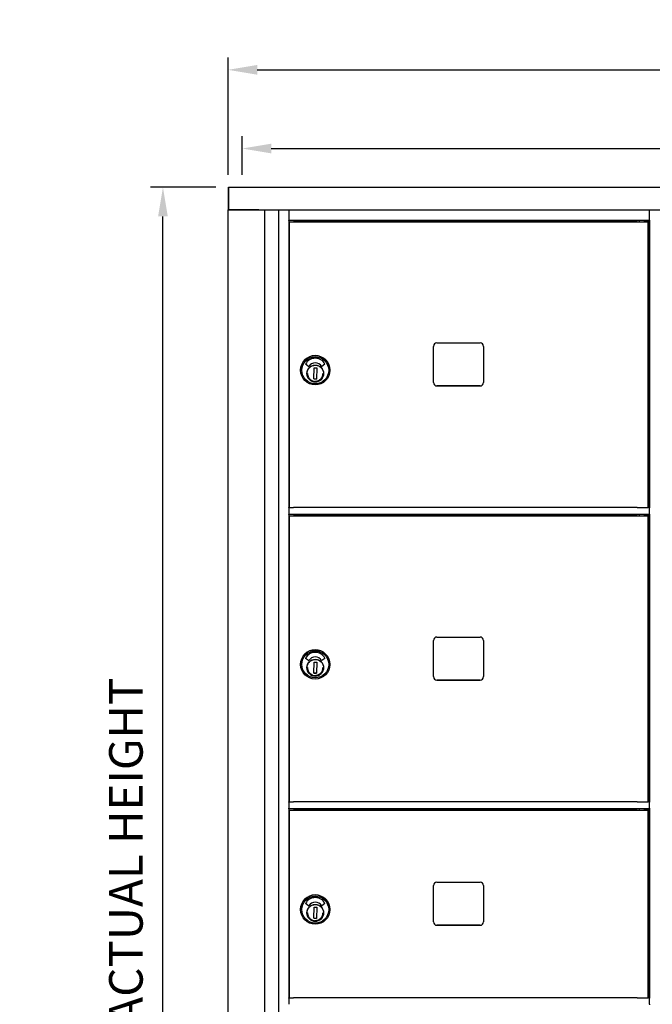
# Model space of a CAD drawing. Units: inches. Extents: x 1172 to 2952, y -141 to -42.
# Drawn here: x 2705 to 2727, y -81 to -46 of the extents above; entities that cross this region are included whole.
import ezdxf

# ---------------------------------------------------------------- set-up
doc = ezdxf.new("R2010")
doc.units = ezdxf.units.IN
doc.header["$MEASUREMENT"] = 0
doc.layers.add('Dim', color=1, linetype='Continuous')
doc.dimstyles.get("Standard").update_dxf_attribs({"dimscale": 8, "dimtxt": 0.1, "dimasz": 0.13, "dimexe": 0.055, "dimexo": 0.055, "dimgap": 0.09, "dimtad": 0, "dimtih": 1, "dimtoh": 1, "dimdec": 4, "dimzin": 0, "dimdsep": 46, "dimlunit": 5, "dimtxsty": 'Standard', "dimcen": 0.09, "dimadec": 0, "dimazin": 1, "dimtfac": 1, "dimtdec": 4, "dimtofl": 0, "dimtmove": 0, "dimatfit": 3, "dimfxl": 1, "dimtolj": 1, "dimtzin": 0, "dimarcsym": 0})
doc.dimstyles.new('Standard$0', dxfattribs={"dimscale": 8, "dimtxt": 0.15, "dimasz": 0.13, "dimexe": 0.055, "dimexo": 0.055, "dimgap": 0.09, "dimtad": 2, "dimdec": 4, "dimzin": 0, "dimdsep": 46, "dimlunit": 5, "dimtxsty": 'Standard', "dimcen": 0.09, "dimadec": 0, "dimazin": 1, "dimtfac": 1, "dimtdec": 4, "dimtofl": 0, "dimtmove": 0, "dimatfit": 3, "dimfxl": 1, "dimfrac": 2, "dimtolj": 1, "dimtzin": 0, "dimarcsym": 0})

# ---------------------------------------------------------------- blocks, each defined once
blk = doc.blocks.new('*D221')
at = {"layer": 'Defpoints', "color": 0, "transparency": 16777216}
for p in [(2901.14, -47.965), (2712.144, -52.158), (2901.14, -52.158)]:
    blk.add_point(p, dxfattribs=at)
at = {"layer": 'Dim', "color": 0, "lineweight": -2, "transparency": 16777216}
for p, q in [((2712.144, -51.718), (2712.144, -47.525)), ((2901.14, -51.718), (2901.14, -47.525)), ((2713.184, -47.965), (2799.675, -47.965)), ((2900.1, -47.965), (2813.115, -47.965))]:
    blk.add_line(p, q, dxfattribs=at)
at = {"layer": 'Dim', "color": 0, "transparency": 16777216}
for points in [[(2713.184, -47.792), (2713.184, -48.139), (2712.144, -47.965)], [(2900.1, -47.792), (2900.1, -48.139), (2901.14, -47.965)]]:
    blk.add_solid(points, dxfattribs=at)
at = {"layer": 'Dim', "color": 0, "transparency": 16777216, "insert": (2806.395, -47.965), "char_height": 1.2, "attachment_point": 5}
blk.add_mtext('\\A1;189" ACTUAL', dxfattribs=at)
blk = doc.blocks.new('*D222')
at = {"layer": 'Defpoints', "color": 0, "transparency": 16777216}
for p in [(2900.639, -50.774), (2712.644, -52.158), (2900.639, -52.158)]:
    blk.add_point(p, dxfattribs=at)
at = {"layer": 'Dim', "color": 0, "lineweight": -2, "transparency": 16777216}
for p, q in [((2712.644, -51.718), (2712.644, -50.334)), ((2900.639, -51.718), (2900.639, -50.334)), ((2713.684, -50.774), (2795.744, -50.774)), ((2899.599, -50.774), (2817.184, -50.774))]:
    blk.add_line(p, q, dxfattribs=at)
at = {"layer": 'Dim', "color": 0, "transparency": 16777216}
for points in [[(2713.684, -50.601), (2713.684, -50.948), (2712.644, -50.774)], [(2899.599, -50.601), (2899.599, -50.948), (2900.639, -50.774)]]:
    blk.add_solid(points, dxfattribs=at)
at = {"layer": 'Dim', "color": 0, "transparency": 16777216, "insert": (2806.464, -50.774), "char_height": 1.2, "attachment_point": 5}
blk.add_mtext('\\A1;188" ROUGH OPENING', dxfattribs=at)
blk = doc.blocks.new('*D223')
at = {"color": 0, "lineweight": -2, "transparency": 16777216}
for p, q in [((2711.704, -52.158), (2709.377, -52.157)), ((2709.808, -107.617), (2709.817, -53.197)), ((2711.695, -108.658), (2709.368, -108.657))]:
    blk.add_line(p, q, dxfattribs=at)
at = {"color": 0, "transparency": 16777216}
for points in [[(2709.643, -53.197), (2709.99, -53.197), (2709.817, -52.157)], [(2709.635, -107.617), (2709.981, -107.617), (2709.808, -108.657)]]:
    blk.add_solid(points, dxfattribs=at)
at = {"layer": 'Defpoints', "color": 0, "transparency": 16777216}
for p in [(2709.817, -52.157), (2712.144, -52.158), (2712.135, -108.658)]:
    blk.add_point(p, dxfattribs=at)
at = {"color": 0, "transparency": 16777216, "insert": (2708.493, -78.747), "char_height": 1.2, "attachment_point": 5, "rotation": 89.9911}
blk.add_mtext('\\A1;56 1/2" ACTUAL HEIGHT', dxfattribs=at)

msp = doc.modelspace()

# ---------------------------------------------------------------- linework, layer by layer
for p, q in [((2712.16417, -52.15769), (2743.65976, -52.15768)), ((2712.16491, -52.15769), (2712.16417, -52.15769)), ((2712.16417, -52.15769), (2712.16417, -52.96478)), ((2712.16491, -52.15769), (2743.6605, -52.15769)), ((2712.16491, -52.96478), (2712.16491, -52.15769)), ((2712.15257, -107.85061), (2712.15257, -52.96478)), ((2712.15257, -52.96478), (2712.15257, -52.96478)), ((2712.16417, -52.96478), (2712.16491, -52.96478)), ((2712.16491, -52.96478), (2742.91463, -52.96477)), ((2713.24175, -52.96478), (2712.16757, -52.96478)), ((2713.46057, -107.85059), (2713.46057, -52.96478)), ((2713.94557, -52.96478), (2713.94557, -107.69705)), ((2714.31557, -52.97977), (2714.31557, -52.96478)), ((2714.31557, -52.97977), (2714.31557, -53.32772)), ((2727.2006, -52.96478), (2727.2006, -52.97977)), ((2727.2006, -53.32772), (2727.2006, -52.97977)), ((2714.31557, -53.34272), (2714.31557, -53.32772)), ((2714.31557, -53.3392), (2714.31557, -63.58977)), ((2727.2006, -53.34272), (2714.31557, -53.34272)), ((2714.3426, -53.38503), (2714.3426, -53.38503)), ((2714.3426, -53.38503), (2714.5826, -53.38503)), ((2714.3426, -63.58976), (2714.3426, -53.38503)), ((2714.5826, -53.38503), (2714.5826, -53.38503)), ((2714.5826, -53.38503), (2715.9026, -53.38503)), ((2714.61557, -53.34272), (2714.61557, -53.38503)), ((2714.64057, -53.34272), (2714.64057, -53.38503)), ((2726.4324, -53.38503), (2714.7026, -53.38503)), ((2715.9026, -53.38503), (2715.9026, -53.38503)), ((2715.9026, -53.38503), (2726.83761, -53.38503)), ((2726.83761, -53.38503), (2726.83761, -53.34272)), ((2727.0256, -53.38503), (2727.0256, -53.34272)), ((2727.1506, -63.58976), (2727.1506, -53.38503)), ((2727.18384, -63.58976), (2727.18384, -53.33977)), ((2727.2006, -53.32772), (2727.2006, -53.34272)), ((2727.2006, -53.3392), (2727.2006, -63.58977)), ((2719.4806, -59.12476), (2719.4806, -57.83476)), ((2719.6056, -57.70976), (2721.1456, -57.70976)), ((2721.2706, -57.83476), (2721.2706, -59.12476)), ((2714.73498, -58.68976), (2714.73498, -58.68976)), ((2715.0188, -58.55309), (2714.91405, -58.47674)), ((2715.20779, -58.9999), (2715.21494, -58.60626)), ((2715.21494, -58.60626), (2715.30942, -58.60798)), ((2715.30942, -58.60798), (2715.30227, -59.00161)), ((2715.60309, -58.47679), (2715.49757, -58.55191)), ((2715.78223, -58.68976), (2715.78223, -58.68976)), ((2715.30227, -59.00161), (2715.20779, -58.9999)), ((2715.20779, -58.9999), (2715.30227, -59.00161)), ((2715.55286, -58.85458), (2715.5477, -58.85447)), ((2715.54961, -58.7659), (2715.55477, -58.76602)), ((2715.55443, -58.78176), (2715.5532, -58.83883)), ((2715.55477, -58.76602), (2715.55477, -58.76602)), ((2719.6056, -59.24975), (2721.1456, -59.24975)), ((2721.1456, -59.24976), (2719.6056, -59.24976)), ((2714.3426, -63.58975), (2714.31557, -63.58975)), ((2714.31557, -63.60477), (2714.31557, -63.58977)), ((2714.31557, -63.60477), (2714.31557, -63.82008)), ((2726.4324, -63.58976), (2714.7026, -63.58976)), ((2727.18384, -63.58975), (2727.1506, -63.58975)), ((2727.2006, -63.58977), (2727.2006, -63.60477)), ((2727.2006, -63.82008), (2727.2006, -63.60477)), ((2714.31557, -63.8392), (2714.31557, -63.82008)), ((2714.31557, -63.8392), (2714.31557, -74.08977)), ((2727.2006, -63.83977), (2714.31557, -63.83977)), ((2714.3426, -74.08976), (2714.3426, -63.88503)), ((2714.3426, -63.88503), (2714.3426, -63.88503)), ((2714.3426, -63.88503), (2714.5826, -63.88503)), ((2714.5826, -63.88503), (2714.5826, -63.88503)), ((2714.5826, -63.88503), (2715.9026, -63.88503)), ((2714.61557, -63.83977), (2714.61557, -63.88503)), ((2714.64057, -63.83977), (2714.64057, -63.88503)), ((2726.4324, -63.88503), (2714.7026, -63.88503)), ((2715.9026, -63.88503), (2715.9026, -63.88503)), ((2715.9026, -63.88503), (2726.83761, -63.88503)), ((2726.83761, -63.88503), (2726.83761, -63.83977)), ((2727.0256, -63.88503), (2727.0256, -63.83977)), ((2727.1506, -74.08976), (2727.1506, -63.88503)), ((2727.18384, -74.08976), (2727.18384, -63.83977)), ((2727.2006, -63.82008), (2727.2006, -63.8392)), ((2727.2006, -63.8392), (2727.2006, -74.08977)), ((2719.4806, -69.62476), (2719.4806, -68.33476)), ((2719.6056, -68.20976), (2721.1456, -68.20976)), ((2721.2706, -68.33476), (2721.2706, -69.62476)), ((2714.73498, -69.18976), (2714.73498, -69.18976)), ((2715.0188, -69.05309), (2714.91405, -68.97674)), ((2715.20779, -69.4999), (2715.21494, -69.10626)), ((2715.21494, -69.10626), (2715.30942, -69.10798)), ((2715.30942, -69.10798), (2715.30227, -69.50161)), ((2715.60309, -68.97679), (2715.49757, -69.05191)), ((2715.78223, -69.18976), (2715.78223, -69.18976)), ((2715.30227, -69.50161), (2715.20779, -69.4999)), ((2715.20779, -69.4999), (2715.30227, -69.50161)), ((2715.55286, -69.35458), (2715.5477, -69.35447)), ((2715.54961, -69.2659), (2715.55477, -69.26602)), ((2715.55443, -69.28176), (2715.5532, -69.33883)), ((2715.55477, -69.26602), (2715.55477, -69.26602)), ((2719.6056, -69.74975), (2721.1456, -69.74975)), ((2721.1456, -69.74976), (2719.6056, -69.74976)), ((2714.3426, -74.08975), (2714.31557, -74.08975)), ((2714.31557, -74.10477), (2714.31557, -74.08977)), ((2714.31557, -74.10477), (2714.31557, -74.32008)), ((2726.4324, -74.08976), (2714.7026, -74.08976)), ((2727.18384, -74.08975), (2727.1506, -74.08975)), ((2727.2006, -74.08977), (2727.2006, -74.10477)), ((2727.2006, -74.32008), (2727.2006, -74.10477)), ((2714.31557, -74.3392), (2714.31557, -74.32008)), ((2714.31557, -74.3392), (2714.31557, -81.08977)), ((2727.2006, -74.33977), (2714.31557, -74.33977)), ((2714.3426, -74.38503), (2714.3426, -74.38503)), ((2714.3426, -74.38503), (2714.5826, -74.38503)), ((2714.3426, -81.08976), (2714.3426, -74.38503)), ((2714.5826, -74.38503), (2714.5826, -74.38503)), ((2714.5826, -74.38503), (2715.9026, -74.38503)), ((2714.61557, -74.33977), (2714.61557, -74.38503)), ((2714.64057, -74.33977), (2714.64057, -74.38503)), ((2726.4324, -74.38503), (2714.7026, -74.38503)), ((2715.9026, -74.38503), (2715.9026, -74.38503)), ((2715.9026, -74.38503), (2726.83761, -74.38503)), ((2726.83761, -74.38503), (2726.83761, -74.33977)), ((2727.0256, -74.38503), (2727.0256, -74.33977)), ((2727.1506, -81.08976), (2727.1506, -74.38503)), ((2727.18384, -81.08976), (2727.18384, -74.33977)), ((2727.2006, -74.32008), (2727.2006, -74.3392)), ((2727.2006, -74.3392), (2727.2006, -81.08977)), ((2719.6056, -76.95976), (2721.1456, -76.95976)), ((2719.4806, -78.37476), (2719.4806, -77.08476)), ((2721.2706, -77.08476), (2721.2706, -78.37476)), ((2714.73498, -77.93976), (2714.73498, -77.93976)), ((2715.0188, -77.80309), (2714.91405, -77.72674)), ((2715.20779, -78.2499), (2715.21494, -77.85626)), ((2715.21494, -77.85626), (2715.30942, -77.85798)), ((2715.30942, -77.85798), (2715.30227, -78.25161)), ((2715.60309, -77.72679), (2715.49757, -77.80191)), ((2715.54961, -78.0159), (2715.55477, -78.01602)), ((2715.55477, -78.01602), (2715.55477, -78.01602)), ((2715.78223, -77.93976), (2715.78223, -77.93976)), ((2715.30227, -78.25161), (2715.20779, -78.2499)), ((2715.20779, -78.2499), (2715.30227, -78.25161)), ((2715.55286, -78.10458), (2715.5477, -78.10447)), ((2715.55443, -78.03176), (2715.5532, -78.08883)), ((2719.6056, -78.49975), (2721.1456, -78.49975)), ((2721.1456, -78.49976), (2719.6056, -78.49976)), ((2714.3426, -81.08975), (2714.31557, -81.08975)), ((2714.31557, -81.10477), (2714.31557, -81.08977)), ((2714.31557, -81.10477), (2714.31557, -81.32008)), ((2726.4324, -81.08976), (2714.7026, -81.08976)), ((2727.18384, -81.08975), (2727.1506, -81.08975)), ((2727.2006, -81.08977), (2727.2006, -81.10477)), ((2727.2006, -81.32008), (2727.2006, -81.10477)), ((2727.2006, -81.32008), (2727.2006, -81.3392))]:
    msp.add_line(p, q)
at = {"flags": 128}
for points in [[(2715.55203, -58.80927), (2715.55009, -58.838), (2715.54535, -58.86641), (2715.53785, -58.89422), (2715.52765, -58.92115), (2715.51487, -58.94696), (2715.49962, -58.97139), (2715.48205, -58.99421), (2715.46232, -59.01519), (2715.44063, -59.03414), (2715.41719, -59.05088), (2715.39222, -59.06523), (2715.36597, -59.07707), (2715.33868, -59.08628), (2715.31062, -59.09276), (2715.28206, -59.09647), (2715.25327, -59.09737), (2715.22454, -59.09543), (2715.19613, -59.09068), (2715.16833, -59.08318), (2715.14139, -59.07299), (2715.11559, -59.0602), (2715.09115, -59.04495), (2715.06833, -59.02738), (2715.04735, -59.00765), (2715.0284, -58.98596), (2715.01167, -58.96253), (2714.99731, -58.93756), (2714.98548, -58.9113), (2714.97626, -58.88401), (2714.96978, -58.85595), (2714.96607, -58.82739), (2714.96518, -58.79861), (2714.96711, -58.76987), (2714.97186, -58.74147), (2714.97936, -58.71366), (2714.98955, -58.68672), (2715.00234, -58.66092), (2715.01759, -58.63649), (2715.03516, -58.61367), (2715.05489, -58.59269), (2715.07658, -58.57374), (2715.10002, -58.557), (2715.12499, -58.54265), (2715.15124, -58.53081), (2715.17853, -58.5216), (2715.20659, -58.51511), (2715.23515, -58.51141), (2715.26394, -58.51051), (2715.29267, -58.51244), (2715.32108, -58.51719), (2715.34888, -58.5247), (2715.37582, -58.53488), (2715.40163, -58.54767), (2715.42605, -58.56293), (2715.44887, -58.5805), (2715.46986, -58.60022), (2715.4888, -58.62191), (2715.50554, -58.64535), (2715.5199, -58.67032), (2715.53173, -58.69658), (2715.54094, -58.72386), (2715.54744, -58.75192), (2715.55114, -58.78048), (2715.55203, -58.80927)], [(2714.98301, -58.80394), (2714.98375, -58.82405), (2714.98595, -58.84406), (2714.98961, -58.86386), (2714.9947, -58.88333), (2715.0012, -58.90238), (2715.00907, -58.92091), (2715.01827, -58.93881), (2715.02876, -58.956), (2715.04047, -58.97237), (2715.05335, -58.98784), (2715.06732, -59.00233), (2715.08231, -59.01577), (2715.09824, -59.02807), (2715.11503, -59.03917), (2715.13259, -59.04903), (2715.15081, -59.05757)], [(2715.24043, -59.07893), (2715.26861, -59.07934), (2715.29668, -59.07688), (2715.32435, -59.07157), (2715.35134, -59.06345), (2715.37736, -59.05262), (2715.40213, -59.0392), (2715.42541, -59.02331), (2715.44694, -59.00513), (2715.4665, -58.98485), (2715.48389, -58.96267), (2715.49892, -58.93883), (2715.51144, -58.91359), (2715.52132, -58.88719), (2715.52844, -58.85993), (2715.53275, -58.83208), (2715.5342, -58.80394)], [(2715.55203, -69.30927), (2715.55009, -69.338), (2715.54535, -69.36641), (2715.53785, -69.39422), (2715.52765, -69.42115), (2715.51487, -69.44696), (2715.49962, -69.47139), (2715.48205, -69.49421), (2715.46232, -69.51519), (2715.44063, -69.53414), (2715.41719, -69.55088), (2715.39222, -69.56523), (2715.36597, -69.57707), (2715.33868, -69.58628), (2715.31062, -69.59276), (2715.28206, -69.59647), (2715.25327, -69.59737), (2715.22454, -69.59543), (2715.19613, -69.59068), (2715.16833, -69.58318), (2715.14139, -69.57299), (2715.11559, -69.5602), (2715.09115, -69.54495), (2715.06833, -69.52738), (2715.04735, -69.50765), (2715.0284, -69.48596), (2715.01167, -69.46253), (2714.99731, -69.43756), (2714.98548, -69.4113), (2714.97626, -69.38401), (2714.96978, -69.35595), (2714.96607, -69.32739), (2714.96518, -69.29861), (2714.96711, -69.26987), (2714.97186, -69.24147), (2714.97936, -69.21366), (2714.98955, -69.18672), (2715.00234, -69.16092), (2715.01759, -69.13649), (2715.03516, -69.11367), (2715.05489, -69.09269), (2715.07658, -69.07374), (2715.10002, -69.057), (2715.12499, -69.04265), (2715.15124, -69.03081), (2715.17853, -69.0216), (2715.20659, -69.01511), (2715.23515, -69.01141), (2715.26394, -69.01051), (2715.29267, -69.01244), (2715.32108, -69.01719), (2715.34888, -69.0247), (2715.37582, -69.03488), (2715.40163, -69.04767), (2715.42605, -69.06293), (2715.44887, -69.0805), (2715.46986, -69.10022), (2715.4888, -69.12191), (2715.50554, -69.14535), (2715.5199, -69.17032), (2715.53173, -69.19658), (2715.54094, -69.22386), (2715.54744, -69.25192), (2715.55114, -69.28048), (2715.55203, -69.30927)], [(2714.98301, -69.30394), (2714.98375, -69.32405), (2714.98595, -69.34406), (2714.98961, -69.36386), (2714.9947, -69.38333), (2715.0012, -69.40238), (2715.00907, -69.42091), (2715.01827, -69.43881), (2715.02876, -69.456), (2715.04047, -69.47237), (2715.05335, -69.48784), (2715.06732, -69.50233), (2715.08231, -69.51577), (2715.09824, -69.52807), (2715.11503, -69.53917), (2715.13259, -69.54903), (2715.15081, -69.55757)], [(2715.24043, -69.57893), (2715.26861, -69.57934), (2715.29668, -69.57688), (2715.32435, -69.57157), (2715.35134, -69.56345), (2715.37736, -69.55262), (2715.40213, -69.5392), (2715.42541, -69.52331), (2715.44694, -69.50513), (2715.4665, -69.48485), (2715.48389, -69.46267), (2715.49892, -69.43883), (2715.51144, -69.41359), (2715.52132, -69.38719), (2715.52844, -69.35993), (2715.53275, -69.33208), (2715.5342, -69.30394)], [(2715.55203, -78.05927), (2715.55009, -78.088), (2715.54535, -78.11641), (2715.53785, -78.14422), (2715.52765, -78.17115), (2715.51487, -78.19696), (2715.49962, -78.22139), (2715.48205, -78.24421), (2715.46232, -78.26519), (2715.44063, -78.28414), (2715.41719, -78.30088), (2715.39222, -78.31523), (2715.36597, -78.32707), (2715.33868, -78.33628), (2715.31062, -78.34276), (2715.28206, -78.34647), (2715.25327, -78.34737), (2715.22454, -78.34543), (2715.19613, -78.34068), (2715.16833, -78.33318), (2715.14139, -78.32299), (2715.11559, -78.3102), (2715.09115, -78.29495), (2715.06833, -78.27738), (2715.04735, -78.25765), (2715.0284, -78.23596), (2715.01167, -78.21253), (2714.99731, -78.18756), (2714.98548, -78.1613), (2714.97626, -78.13401), (2714.96978, -78.10595), (2714.96607, -78.07739), (2714.96518, -78.04861), (2714.96711, -78.01987), (2714.97186, -77.99147), (2714.97936, -77.96366), (2714.98955, -77.93672), (2715.00234, -77.91092), (2715.01759, -77.88649), (2715.03516, -77.86367), (2715.05489, -77.84269), (2715.07658, -77.82374), (2715.10002, -77.807), (2715.12499, -77.79265), (2715.15124, -77.78081), (2715.17853, -77.7716), (2715.20659, -77.76511), (2715.23515, -77.76141), (2715.26394, -77.76051), (2715.29267, -77.76244), (2715.32108, -77.76719), (2715.34888, -77.7747), (2715.37582, -77.78488), (2715.40163, -77.79767), (2715.42605, -77.81293), (2715.44887, -77.8305), (2715.46986, -77.85022), (2715.4888, -77.87191), (2715.50554, -77.89535), (2715.5199, -77.92032), (2715.53173, -77.94658), (2715.54094, -77.97386), (2715.54744, -78.00192), (2715.55114, -78.03048), (2715.55203, -78.05927)], [(2714.98301, -78.05394), (2714.98375, -78.07405), (2714.98595, -78.09406), (2714.98961, -78.11386), (2714.9947, -78.13333), (2715.0012, -78.15238), (2715.00907, -78.17091), (2715.01827, -78.18881), (2715.02876, -78.206), (2715.04047, -78.22237), (2715.05335, -78.23784), (2715.06732, -78.25233), (2715.08231, -78.26577), (2715.09824, -78.27807), (2715.11503, -78.28917), (2715.13259, -78.29903), (2715.15081, -78.30757)], [(2715.24043, -78.32893), (2715.26861, -78.32934), (2715.29668, -78.32688), (2715.32435, -78.32157), (2715.35134, -78.31345), (2715.37736, -78.30262), (2715.40213, -78.2892), (2715.42541, -78.27331), (2715.44694, -78.25513), (2715.4665, -78.23485), (2715.48389, -78.21267), (2715.49892, -78.18883), (2715.51144, -78.16359), (2715.52132, -78.13719), (2715.52844, -78.10993), (2715.53275, -78.08208), (2715.5342, -78.05394)]]:
    msp.add_lwpolyline(points, dxfattribs=at)
for centre, radius in [((2715.2586, -58.68976), 0.52362), ((2715.2586, -58.68977), 0.48031), ((2715.2586, -58.80394), 0.29921), ((2715.2586, -69.18976), 0.52362), ((2715.2586, -69.18977), 0.48031), ((2715.2586, -69.30394), 0.29921), ((2715.2586, -77.93976), 0.52362), ((2715.2586, -77.93977), 0.48031), ((2715.2586, -78.05394), 0.29921)]:
    msp.add_circle(centre, radius)
for centre, radius, start, end in [((2719.6056, -57.83476), 0.125, 90, 180), ((2721.1456, -57.83476), 0.125, 0, 90), ((2715.2586, -58.68976), 0.52362, 0, 180), ((2715.2586, -58.65562), 0.39499, 28.589907, 151.410093), ((2714.91869, -58.47037), 0.00787, 151.410093, 233.913546), ((2715.02344, -58.54672), 0.00787, 233.913546, 328.362424), ((2715.2586, -58.69161), 0.26834, 31.937652, 148.362424), ((2715.49301, -58.54549), 0.00787, 211.937652, 305.448315), ((2715.59852, -58.47037), 0.00787, 305.448315, 28.589907), ((2715.2586, -58.80393), 0.29921, 180.000685, 359.999315), ((2719.6056, -59.12475), 0.125, 180, 270), ((2719.6056, -59.12476), 0.125, 180, 270), ((2721.1456, -59.12475), 0.125, 270, 0), ((2721.1456, -59.12476), 0.125, 270, 0), ((2719.6056, -68.33476), 0.125, 90, 180), ((2721.1456, -68.33476), 0.125, 0, 90), ((2715.2586, -69.18976), 0.52362, 0, 180), ((2715.2586, -69.15562), 0.39499, 28.589907, 151.410093), ((2714.91869, -68.97037), 0.00787, 151.410093, 233.913546), ((2715.02344, -69.04672), 0.00787, 233.913546, 328.362424), ((2715.2586, -69.19161), 0.26834, 31.937652, 148.362424), ((2715.49301, -69.04549), 0.00787, 211.937652, 305.448315), ((2715.59852, -68.97037), 0.00787, 305.448315, 28.589907), ((2715.2586, -69.30393), 0.29921, 180.000685, 359.999315), ((2719.6056, -69.62475), 0.125, 180, 270), ((2719.6056, -69.62476), 0.125, 180, 270), ((2721.1456, -69.62475), 0.125, 270, 0), ((2721.1456, -69.62476), 0.125, 270, 0), ((2719.6056, -77.08476), 0.125, 90, 180), ((2721.1456, -77.08476), 0.125, 0, 90), ((2715.2586, -77.93976), 0.52362, 0, 180), ((2715.2586, -77.90562), 0.39499, 28.589907, 151.410093), ((2714.91869, -77.72037), 0.00787, 151.410093, 233.913546), ((2715.02344, -77.79672), 0.00787, 233.913546, 328.362424), ((2715.2586, -77.94161), 0.26834, 31.937652, 148.362424), ((2715.49301, -77.79549), 0.00787, 211.937652, 305.448315), ((2715.59852, -77.72037), 0.00787, 305.448315, 28.589907), ((2715.2586, -78.05393), 0.29921, 180.000685, 359.999315), ((2719.6056, -78.37475), 0.125, 180, 270), ((2719.6056, -78.37476), 0.125, 180, 270), ((2721.1456, -78.37475), 0.125, 270, 0), ((2721.1456, -78.37476), 0.125, 270, 0)]:
    msp.add_arc(centre, radius, start, end)
for centre, major_axis, start_param, end_param in [((2712.16757, -52.96478), (-0.015, 0), 0, 1.38766751), ((2712.16757, -52.96478), (-0.015, 0), 4.94098957, 6.28318369), ((2714.39323, -53.38503), (-0.16, 0), 1.24891956, 2.15616554), ((2714.7026, -53.38505), (-0.4, 0), 4.71238898, 5.29770464), ((2726.4324, -53.38505), (-0.4, 0), 3.77411853, 4.7123317), ((2726.9316, -53.38503), (0.219, 0), 3.7742331, 7.41036839), ((2726.9316, -53.38503), (0.098, 0), 2.85475542, 6.57002241), ((2714.39323, -63.58975), (-0.16, 0), 1.2489196, 2.15616559), ((2714.7026, -63.58977), (-0.4, 0), 4.71238898, 5.29770464), ((2726.4324, -63.58977), (-0.4, 0), 3.77411862, 4.71233175), ((2726.9316, -63.58976), (0.219, 0), 3.77423336, 6.28318562), ((2714.39323, -63.88503), (-0.16, 0), 1.24891966, 2.15616568), ((2714.7026, -63.88505), (-0.4, 0), 4.71238898, 5.29770464), ((2726.4324, -63.88505), (-0.4, 0), 3.77411843, 4.71233165), ((2726.9316, -63.88503), (0.219, 0), 3.7742331, 7.41036839), ((2726.9316, -63.88503), (0.098, 0), 2.85475549, 6.57002248), ((2714.39323, -74.08975), (-0.16, 0), 1.24891964, 2.15616565), ((2714.7026, -74.08977), (-0.4, 0), 4.71238898, 5.29770464), ((2726.4324, -74.08977), (-0.4, 0), 3.77411853, 4.7123317), ((2726.9316, -74.08976), (0.219, 0), 3.77423336, 6.28318562), ((2714.39323, -74.38503), (-0.16, 0), 1.24891957, 2.15616554), ((2714.7026, -74.38505), (-0.4, 0), 4.71238898, 5.29770464), ((2726.4324, -74.38505), (-0.4, 0), 3.77411853, 4.7123317), ((2726.9316, -74.38503), (0.219, 0), 3.77423321, 7.41036844), ((2726.9316, -74.38503), (0.098, 0), 2.85475549, 6.57002248), ((2714.39323, -81.08975), (-0.16, 0), 1.24891977, 2.15616584), ((2714.7026, -81.08977), (-0.4, 0), 4.71238898, 5.29770464), ((2726.4324, -81.08977), (-0.4, 0), 3.77411872, 4.71233179), ((2726.9316, -81.08976), (0.219, 0), 3.77423336, 6.28318562)]:
    msp.add_ellipse(centre, major_axis=major_axis, ratio=0.00003429, start_param=start_param, end_param=end_param)

# ---------------------------------------------------------------- dimensions: what is measured, and where the dimension line sits
at = {"color": 1}
dim = msp.add_linear_dim(base=(2709.81668, -52.1573), p1=(2712.13484, -108.65766), p2=(2712.14362, -52.15766), angle=89.991097, text='<> ACTUAL HEIGHT', dimstyle='Standard$0', override={"dimpost": '"'}, dxfattribs=at)
dim.commit()
dim.dimension.update_dxf_attribs({"geometry": '*D223', "text_midpoint": (2709.81255, -78.74769), "dimtype": 161})
at = {"layer": 'Dim'}
for base, p1, p2, text, picture, middle in [((2901.13995, -47.96528), (2712.14436, -52.15766), (2901.13995, -52.15765), '<> ACTUAL', '*D221', (2806.39536, -47.96528)), ((2900.639214, -50.774389), (2712.644359, -52.157661), (2900.639214, -52.157649), '<> ROUGH OPENING', '*D222', (2806.464287, -50.774389))]:
    dim = msp.add_linear_dim(base=base, p1=p1, p2=p2, text=text, dimstyle='Standard', override={"dimtxt": 0.15, "dimpost": '"'}, dxfattribs=at)
    dim.commit()
    dim.dimension.update_dxf_attribs({"geometry": picture, "text_midpoint": middle, "dimtype": 160})

doc.saveas('drawing.dxf')
